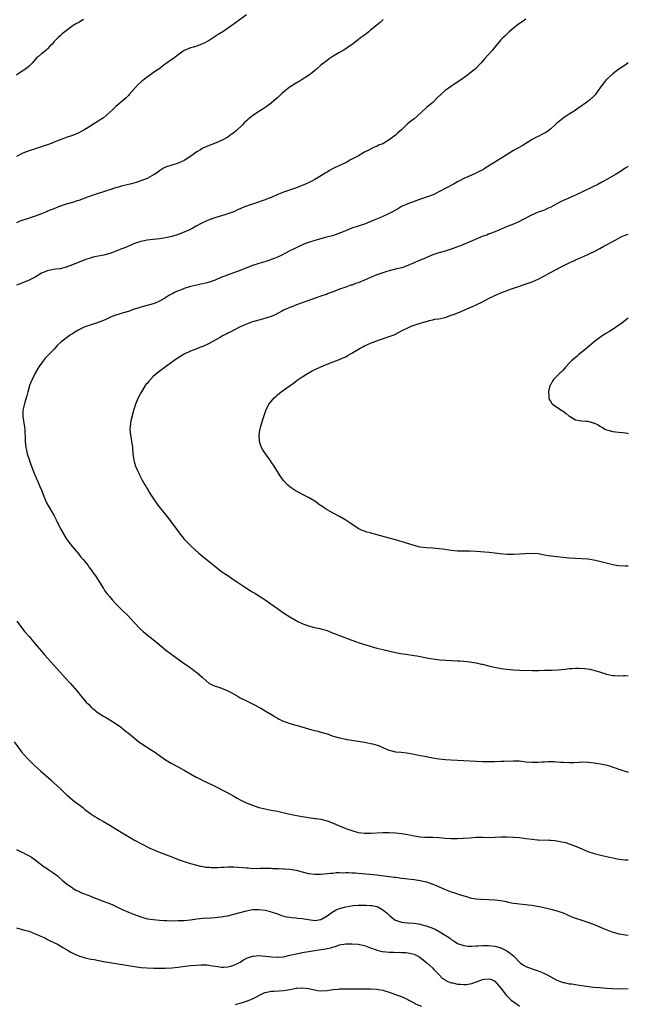
# Model space of a CAD drawing. Units: inches. Extents: x 2520000 to 2523000, y 1554000 to 1557000.
# Drawn here: x 2522804 to 2523000, y 1554184 to 1554501 of the extents above; entities that cross this region are included whole.
import ezdxf

# ---------------------------------------------------------------- set-up
doc = ezdxf.new("R2010")
doc.units = ezdxf.units.IN
doc.header["$MEASUREMENT"] = 0
doc.layers.add('LD25201554_10ft', color=93, linetype='Continuous')

msp = doc.modelspace()

# ---------------------------------------------------------------- linework, layer by layer
at = {"layer": 'LD25201554_10ft'}
for points, elevation in [([(2522877, 1554502.42), (2522872.35, 1554499), (2522869.37, 1554497), (2522869, 1554496.76), (2522867.89, 1554496.11), (2522866.27, 1554495), (2522865, 1554494.19), (2522863, 1554493.07), (2522861.46, 1554492.54), (2522861, 1554492.34), (2522859.93, 1554492.07), (2522859, 1554491.78), (2522857, 1554490.95), (2522855, 1554489.52), (2522853.58, 1554488.42), (2522852.36, 1554487.64), (2522851.52, 1554487), (2522851, 1554486.64), (2522848.86, 1554485), (2522847.72, 1554484.28), (2522847, 1554483.72), (2522846.51, 1554483.49), (2522845, 1554482.37), (2522843.18, 1554481), (2522842.05, 1554479.95), (2522841, 1554478.76), (2522839.25, 1554476.75), (2522839, 1554476.51), (2522838.28, 1554475.72), (2522835, 1554472.93), (2522834.03, 1554471.97), (2522832.96, 1554471), (2522831, 1554469.31), (2522829.63, 1554468.37), (2522829, 1554467.96), (2522828.37, 1554467.63), (2522826.31, 1554466.31), (2522825, 1554465.51), (2522824.06, 1554465), (2522823, 1554464.46), (2522821, 1554463.63), (2522819.33, 1554463), (2522817, 1554462.15), (2522815.61, 1554461.61), (2522814.12, 1554461), (2522813, 1554460.61), (2522811.79, 1554460.21), (2522811, 1554459.92), (2522809, 1554459.28), (2522808.8, 1554459.2), (2522807, 1554458.65), (2522805, 1554457.89), (2522803, 1554456.82)], 7220), ([(2522967, 1554501.02), (2522965.81, 1554500.19), (2522965, 1554499.68), (2522964.05, 1554499), (2522963, 1554498.2), (2522961.64, 1554497), (2522960.32, 1554495.68), (2522959.6, 1554495), (2522959, 1554494.37), (2522957.41, 1554492.59), (2522957, 1554492.06), (2522956.15, 1554491), (2522955, 1554489.66), (2522953.71, 1554488.29), (2522952.58, 1554487), (2522950.63, 1554485), (2522949, 1554483.63), (2522948.19, 1554483), (2522947, 1554482.14), (2522942.69, 1554479.31), (2522941, 1554478.04), (2522939.79, 1554477), (2522938.39, 1554475.61), (2522937, 1554474.25), (2522935.52, 1554473), (2522935, 1554472.58), (2522933.31, 1554471), (2522931.03, 1554469), (2522929.89, 1554468.11), (2522928.8, 1554467.2), (2522927, 1554465.44), (2522925.72, 1554464.28), (2522925, 1554463.66), (2522924.61, 1554463.39), (2522924.14, 1554463), (2522923, 1554462.22), (2522921, 1554460.94), (2522919.59, 1554460.41), (2522919, 1554460.06), (2522918.18, 1554459.82), (2522917, 1554459.2), (2522916.66, 1554459), (2522915, 1554458.2), (2522913.11, 1554457), (2522911, 1554455.91), (2522910.37, 1554455.63), (2522909.33, 1554455), (2522908.68, 1554454.68), (2522907, 1554453.93), (2522905, 1554452.91), (2522903.72, 1554452.28), (2522903, 1554451.77), (2522902.5, 1554451.5), (2522901.74, 1554451), (2522899, 1554449.44), (2522898.29, 1554449), (2522897.44, 1554448.56), (2522896.08, 1554447.92), (2522894.68, 1554447.32), (2522893.86, 1554447), (2522892.53, 1554446.53), (2522889, 1554445.32), (2522887.32, 1554444.68), (2522885, 1554443.65), (2522884.54, 1554443.46), (2522883, 1554442.81), (2522879.64, 1554441.64), (2522877.67, 1554441), (2522877.15, 1554440.85), (2522877, 1554440.78), (2522875.68, 1554440.32), (2522875, 1554439.97), (2522874.31, 1554439.69), (2522872.97, 1554439.03), (2522871, 1554438.29), (2522870.02, 1554438.02), (2522869, 1554437.69), (2522867.13, 1554437.13), (2522865, 1554436.37), (2522864.06, 1554435.94), (2522862.65, 1554435.35), (2522862.04, 1554435), (2522861, 1554434.47), (2522859.75, 1554433.75), (2522858.3, 1554433), (2522857.4, 1554432.6), (2522857, 1554432.4), (2522855, 1554431.67), (2522853, 1554431.04), (2522850.45, 1554430.45), (2522849, 1554430.27), (2522848.14, 1554430.14), (2522847, 1554430.07), (2522845, 1554429.82), (2522843.54, 1554429.54), (2522843, 1554429.41), (2522841, 1554428.77), (2522839.79, 1554428.21), (2522839, 1554427.95), (2522838.36, 1554427.64), (2522836.93, 1554427.07), (2522835, 1554426.26), (2522833.86, 1554425.86), (2522833, 1554425.57), (2522831.07, 1554425.07), (2522829.25, 1554424.75), (2522827.63, 1554424.37), (2522827, 1554424.21), (2522825, 1554423.55), (2522821, 1554421.94), (2522819, 1554421.18), (2522817, 1554420.65), (2522815.53, 1554420.47), (2522815, 1554420.37), (2522813.82, 1554420.18), (2522813, 1554420.02), (2522811, 1554419.18), (2522809, 1554417.95), (2522807.01, 1554416.99), (2522804.18, 1554415.82), (2522803, 1554415.37)], 7240), ([(2522824.56, 1554501), (2522823, 1554500.04), (2522822.33, 1554499.67), (2522821.2, 1554499), (2522817.65, 1554496.35), (2522817, 1554495.72), (2522816.61, 1554495.39), (2522815, 1554493.71), (2522814.41, 1554493), (2522813.67, 1554492.33), (2522813, 1554491.55), (2522812.7, 1554491.3), (2522812.42, 1554491), (2522811, 1554489.89), (2522810, 1554489), (2522809.45, 1554488.55), (2522809, 1554488.04), (2522808.5, 1554487.5), (2522808.12, 1554487), (2522807, 1554485.91), (2522805.92, 1554485), (2522805.38, 1554484.62), (2522804.16, 1554483.84), (2522803, 1554482.99)], 7210), ([(2522921.03, 1554500.97), (2522920.05, 1554499.95), (2522917, 1554497.49), (2522916.42, 1554497), (2522915.62, 1554496.38), (2522915, 1554495.93), (2522913.78, 1554495), (2522913, 1554494.45), (2522911.05, 1554492.95), (2522909.89, 1554492.11), (2522909, 1554491.49), (2522908.16, 1554491), (2522907, 1554490.28), (2522905, 1554489.1), (2522903.71, 1554488.29), (2522903, 1554487.79), (2522902.56, 1554487.44), (2522901, 1554486.25), (2522899.61, 1554485), (2522899, 1554484.47), (2522898.24, 1554483.76), (2522897, 1554482.88), (2522895, 1554481.6), (2522893.95, 1554481), (2522893.38, 1554480.62), (2522890.81, 1554479), (2522889, 1554477.53), (2522888.31, 1554477), (2522887, 1554475.75), (2522886.59, 1554475.41), (2522885, 1554473.98), (2522883.71, 1554473), (2522882.05, 1554471.95), (2522881, 1554471.3), (2522879, 1554469.93), (2522877.36, 1554468.64), (2522877, 1554468.3), (2522876.3, 1554467.7), (2522875.72, 1554467), (2522873.63, 1554465), (2522873.28, 1554464.72), (2522873, 1554464.47), (2522872.07, 1554463.93), (2522871, 1554463.01), (2522869, 1554461.99), (2522866.75, 1554461), (2522865, 1554460.34), (2522863, 1554459.46), (2522862.69, 1554459.31), (2522862.19, 1554459), (2522861, 1554458.35), (2522859.08, 1554456.93), (2522857, 1554455.57), (2522855, 1554454.63), (2522854.44, 1554454.45), (2522853, 1554454.02), (2522851, 1554453.39), (2522850.29, 1554453), (2522849, 1554452.24), (2522848.33, 1554451.67), (2522847.34, 1554451), (2522847, 1554450.79), (2522846.57, 1554450.57), (2522845, 1554449.71), (2522843.04, 1554448.96), (2522841.53, 1554448.47), (2522839.98, 1554448.02), (2522836.8, 1554447.2), (2522836.12, 1554447), (2522835, 1554446.7), (2522834.56, 1554446.56), (2522833, 1554446.11), (2522831.63, 1554445.63), (2522831, 1554445.45), (2522829.68, 1554445), (2522829.16, 1554444.84), (2522829, 1554444.78), (2522827.63, 1554444.37), (2522827, 1554444.14), (2522825, 1554443.43), (2522823.89, 1554443), (2522823, 1554442.68), (2522822.55, 1554442.55), (2522821, 1554442.02), (2522819, 1554441.44), (2522817, 1554440.76), (2522815, 1554439.95), (2522813, 1554439.15), (2522812.58, 1554439), (2522811, 1554438.36), (2522809, 1554437.57), (2522807.08, 1554436.92), (2522806.87, 1554436.87), (2522805, 1554436.29), (2522804.06, 1554435.94), (2522803, 1554435.49)], 7230), ([(2523000, 1554487.04), (2522999.95, 1554487), (2522999, 1554486.29), (2522997, 1554484.96), (2522995, 1554483.45), (2522994.78, 1554483.22), (2522993, 1554481.58), (2522992.48, 1554481), (2522991, 1554479.15), (2522989.53, 1554477), (2522989.29, 1554476.71), (2522989, 1554476.4), (2522987.55, 1554475), (2522987, 1554474.56), (2522985.47, 1554473.47), (2522984.8, 1554473), (2522983.71, 1554472.29), (2522983, 1554471.76), (2522982.53, 1554471.47), (2522981, 1554470.41), (2522979, 1554469.16), (2522977.8, 1554468.2), (2522977, 1554467.53), (2522976.47, 1554467), (2522975, 1554465.71), (2522974.07, 1554465), (2522973.43, 1554464.57), (2522973, 1554464.3), (2522972.13, 1554463.87), (2522971, 1554463.27), (2522970.42, 1554463), (2522969, 1554462.28), (2522965.77, 1554460.23), (2522963, 1554458.75), (2522961, 1554457.48), (2522959, 1554456.16), (2522957, 1554454.99), (2522953.94, 1554453), (2522953.33, 1554452.67), (2522952.01, 1554451.99), (2522950.65, 1554451.35), (2522948.3, 1554450.3), (2522947, 1554449.69), (2522945.63, 1554449), (2522945, 1554448.66), (2522943.95, 1554448.05), (2522939, 1554445.42), (2522937.39, 1554444.61), (2522937, 1554444.44), (2522935.97, 1554444.03), (2522935, 1554443.69), (2522932.77, 1554443), (2522931, 1554442.36), (2522929, 1554441.57), (2522927, 1554440.66), (2522925.94, 1554440.06), (2522925, 1554439.55), (2522924.04, 1554439), (2522923, 1554438.43), (2522921, 1554437.44), (2522920.02, 1554437), (2522917.87, 1554436.14), (2522915, 1554435.05), (2522913, 1554434.38), (2522911, 1554433.68), (2522907.63, 1554432.37), (2522907, 1554432.09), (2522906.2, 1554431.8), (2522904.7, 1554431.3), (2522902.82, 1554430.82), (2522901, 1554430.32), (2522899, 1554429.73), (2522897, 1554429.07), (2522895.49, 1554428.51), (2522894.06, 1554427.94), (2522893, 1554427.42), (2522892.15, 1554427), (2522891, 1554426.4), (2522889.62, 1554425.62), (2522888.44, 1554425), (2522887, 1554424.36), (2522885.94, 1554423.94), (2522885, 1554423.59), (2522884.56, 1554423.44), (2522883.24, 1554423), (2522881, 1554422.37), (2522880.03, 1554422.03), (2522879, 1554421.69), (2522875, 1554420.11), (2522872.04, 1554419), (2522871, 1554418.65), (2522870.41, 1554418.41), (2522869, 1554417.88), (2522867, 1554416.99), (2522865, 1554416.28), (2522863.99, 1554416.01), (2522863, 1554415.81), (2522862.35, 1554415.65), (2522861, 1554415.4), (2522859, 1554414.9), (2522857, 1554414.25), (2522855.76, 1554413.76), (2522855, 1554413.48), (2522853.89, 1554413), (2522853.29, 1554412.71), (2522851.99, 1554412.01), (2522850.39, 1554411), (2522849, 1554410.16), (2522847.6, 1554409.6), (2522847, 1554409.34), (2522845.82, 1554409), (2522845, 1554408.8), (2522843, 1554408.27), (2522842.03, 1554407.97), (2522841, 1554407.59), (2522840.54, 1554407.46), (2522839, 1554406.88), (2522837, 1554406.31), (2522835.98, 1554405.98), (2522835, 1554405.7), (2522833.24, 1554405), (2522831.7, 1554404.3), (2522831, 1554403.95), (2522829, 1554403.2), (2522827, 1554402.6), (2522825, 1554401.93), (2522822.99, 1554401), (2522821.75, 1554400.25), (2522821, 1554399.72), (2522820.56, 1554399.44), (2522819.94, 1554399), (2522817.29, 1554397), (2522816.1, 1554395.9), (2522815, 1554394.67), (2522813.39, 1554393), (2522813, 1554392.58), (2522812.21, 1554391.79), (2522811.52, 1554391), (2522811, 1554390.27), (2522810.19, 1554389), (2522809, 1554386.96), (2522807.98, 1554385), (2522807.69, 1554384.31), (2522807.19, 1554383), (2522806.61, 1554381), (2522806.29, 1554379.71), (2522805.66, 1554377.66), (2522805.03, 1554375.03), (2522805, 1554373), (2522805.59, 1554369.6), (2522805.62, 1554369), (2522805.62, 1554368.38), (2522805.79, 1554365.79), (2522805.79, 1554365), (2522806, 1554363), (2522806.16, 1554362.16), (2522806.44, 1554361), (2522807, 1554359.23), (2522807.58, 1554357.58), (2522807.82, 1554357), (2522808.58, 1554355), (2522809.3, 1554353.31), (2522809.41, 1554353), (2522809.7, 1554352.3), (2522810.49, 1554350.49), (2522811.08, 1554349.08), (2522811.85, 1554347), (2522812.74, 1554345), (2522813.56, 1554343.56), (2522815.06, 1554341), (2522815.69, 1554339.69), (2522817.01, 1554337.01), (2522817.73, 1554335.73), (2522819, 1554333.73), (2522820.1, 1554332.1), (2522820.97, 1554331), (2522823, 1554328.66), (2522823.74, 1554327.74), (2522824.42, 1554327), (2522825, 1554326.3), (2522826, 1554325), (2522826.4, 1554324.4), (2522827, 1554323.67), (2522827.27, 1554323.27), (2522827.48, 1554323), (2522828.66, 1554321.34), (2522829, 1554320.84), (2522829.69, 1554319.69), (2522831, 1554317.6), (2522831.36, 1554317), (2522832.04, 1554316.04), (2522832.87, 1554315), (2522833.88, 1554313.88), (2522835, 1554312.69), (2522837, 1554310.67), (2522838.86, 1554308.86), (2522839.84, 1554307.84), (2522841, 1554306.56), (2522842.73, 1554304.73), (2522843.77, 1554303.77), (2522845, 1554302.73), (2522847, 1554301.16), (2522848.19, 1554300.19), (2522851, 1554297.85), (2522853, 1554296.34), (2522857, 1554293.45), (2522858.44, 1554292.44), (2522859, 1554292.01), (2522859.61, 1554291.61), (2522860.41, 1554291), (2522861, 1554290.53), (2522862.8, 1554289), (2522862.91, 1554288.91), (2522863, 1554288.79), (2522863.96, 1554287.96), (2522865, 1554287), (2522867, 1554286.15), (2522868.17, 1554285.83), (2522869, 1554285.53), (2522870.23, 1554285), (2522871, 1554284.68), (2522872.07, 1554284.07), (2522874.03, 1554283), (2522875, 1554282.43), (2522877, 1554281.4), (2522879, 1554280.41), (2522881.64, 1554279), (2522883, 1554278.23), (2522885.08, 1554277), (2522886.28, 1554276.28), (2522887, 1554275.82), (2522887.54, 1554275.54), (2522888.63, 1554275), (2522889, 1554274.83), (2522891, 1554274.14), (2522894.9, 1554273), (2522898.12, 1554272.12), (2522899, 1554271.9), (2522899.7, 1554271.7), (2522901, 1554271.36), (2522903, 1554270.75), (2522905, 1554270.06), (2522907, 1554269.48), (2522909, 1554269.06), (2522909.37, 1554269), (2522911, 1554268.72), (2522915, 1554268.11), (2522917, 1554267.72), (2522917.59, 1554267.59), (2522919.16, 1554267.16), (2522919.59, 1554267), (2522921, 1554266.43), (2522922.14, 1554265.86), (2522923, 1554265.48), (2522925, 1554264.96), (2522926.87, 1554264.87), (2522928.68, 1554264.68), (2522931, 1554264.24), (2522931.99, 1554263.99), (2522933, 1554263.83), (2522933.67, 1554263.67), (2522935, 1554263.43), (2522935.35, 1554263.35), (2522937.04, 1554263.04), (2522939, 1554262.75), (2522941, 1554262.55), (2522943, 1554262.4), (2522947, 1554262.21), (2522951, 1554261.99), (2522953, 1554261.92), (2522955, 1554261.89), (2522957, 1554261.89), (2522959, 1554261.95), (2522959.99, 1554262.01), (2522963, 1554262.11), (2522965, 1554262.03), (2522967, 1554261.81), (2522969, 1554261.62), (2522970.39, 1554261.61), (2522971, 1554261.63), (2522972.29, 1554261.71), (2522973, 1554261.79), (2522974.15, 1554261.85), (2522975, 1554261.87), (2522976.15, 1554261.85), (2522977, 1554261.77), (2522978.31, 1554261.69), (2522979, 1554261.61), (2522981, 1554261.51), (2522982.43, 1554261.57), (2522984.31, 1554261.69), (2522985, 1554261.76), (2522987, 1554261.7), (2522989, 1554261.47), (2522991, 1554261.17), (2522992.78, 1554260.78), (2522994.32, 1554260.32), (2522995, 1554260.08), (2522995.81, 1554259.81), (2522997, 1554259.38), (2522998.19, 1554259), (2522999, 1554258.76), (2523000, 1554258.47)], 7250), ([(2523000, 1554453.58), (2522999, 1554453), (2522997.77, 1554452.23), (2522995.91, 1554451), (2522992.37, 1554449), (2522991.47, 1554448.53), (2522990.18, 1554447.82), (2522988.61, 1554447), (2522985, 1554445.3), (2522983.45, 1554444.55), (2522982.07, 1554443.93), (2522979.89, 1554443), (2522979, 1554442.6), (2522978.17, 1554442.17), (2522977, 1554441.6), (2522975, 1554440.5), (2522973.97, 1554440.03), (2522973, 1554439.56), (2522971, 1554438.83), (2522969, 1554437.97), (2522965.75, 1554436.25), (2522965, 1554435.88), (2522963, 1554435.03), (2522961, 1554434.24), (2522958.05, 1554433), (2522955.93, 1554432.07), (2522955, 1554431.74), (2522954.49, 1554431.51), (2522952.99, 1554430.99), (2522949, 1554429.31), (2522948.22, 1554429), (2522945.95, 1554428.05), (2522945, 1554427.7), (2522944.51, 1554427.49), (2522943, 1554426.96), (2522941, 1554426.3), (2522939, 1554425.73), (2522937, 1554425.11), (2522935.51, 1554424.49), (2522935, 1554424.31), (2522934.11, 1554423.89), (2522932.69, 1554423.31), (2522931, 1554422.55), (2522929, 1554421.67), (2522927.03, 1554420.97), (2522925.41, 1554420.59), (2522923, 1554419.97), (2522922.25, 1554419.75), (2522920, 1554419), (2522919, 1554418.63), (2522917, 1554417.83), (2522915.04, 1554416.96), (2522913, 1554416.09), (2522912.15, 1554415.85), (2522911, 1554415.39), (2522910.68, 1554415.32), (2522909, 1554414.75), (2522907, 1554414.03), (2522905, 1554413.22), (2522903.37, 1554412.63), (2522903, 1554412.47), (2522901, 1554411.77), (2522899.17, 1554411.17), (2522898.93, 1554411.07), (2522896.1, 1554410.1), (2522895, 1554409.67), (2522893.1, 1554409), (2522891.63, 1554408.37), (2522891, 1554408.14), (2522890.21, 1554407.79), (2522889, 1554407.28), (2522888.46, 1554407), (2522886.22, 1554405.78), (2522885, 1554405.3), (2522883.26, 1554404.74), (2522882.55, 1554404.55), (2522881, 1554404.1), (2522879, 1554403.49), (2522877.54, 1554403), (2522877, 1554402.78), (2522875, 1554401.89), (2522873.15, 1554401), (2522871.79, 1554400.21), (2522871, 1554399.85), (2522870.46, 1554399.54), (2522869.27, 1554399), (2522868.63, 1554398.63), (2522867, 1554397.64), (2522865, 1554396.55), (2522863, 1554395.63), (2522862.53, 1554395.47), (2522860.77, 1554394.77), (2522859, 1554394.09), (2522857, 1554393.13), (2522855, 1554391.89), (2522853.69, 1554391), (2522851, 1554389.06), (2522848.66, 1554387.34), (2522848.28, 1554387), (2522847, 1554385.89), (2522846.08, 1554385), (2522845.56, 1554384.44), (2522845, 1554383.7), (2522844.66, 1554383.34), (2522844.43, 1554383), (2522843.18, 1554381), (2522843, 1554380.63), (2522842.1, 1554379), (2522841.27, 1554377), (2522840.71, 1554375.29), (2522840.58, 1554374.58), (2522839.9, 1554372.1), (2522839.71, 1554371), (2522839.59, 1554369.59), (2522839.51, 1554369), (2522839.67, 1554367), (2522839.85, 1554365.85), (2522840.04, 1554365), (2522840.25, 1554363.75), (2522840.32, 1554363), (2522840.46, 1554361), (2522840.74, 1554359), (2522841, 1554358.07), (2522841.34, 1554357), (2522841.86, 1554355.86), (2522842.21, 1554355), (2522842.48, 1554354.48), (2522843, 1554353.4), (2522843.48, 1554352.52), (2522844.34, 1554351), (2522844.59, 1554350.59), (2522845, 1554349.83), (2522845.32, 1554349.32), (2522845.47, 1554349), (2522846.83, 1554346.83), (2522848.47, 1554344.47), (2522849.34, 1554343.34), (2522851.25, 1554341), (2522854.6, 1554336.6), (2522855, 1554336.02), (2522857, 1554333.53), (2522857.46, 1554333), (2522859.46, 1554331), (2522861.71, 1554329), (2522863, 1554327.95), (2522865, 1554326.36), (2522867.92, 1554323.92), (2522869.12, 1554323), (2522871, 1554321.79), (2522872.64, 1554320.64), (2522873, 1554320.44), (2522873.83, 1554319.83), (2522877, 1554317.73), (2522878.24, 1554317), (2522878.69, 1554316.69), (2522879.95, 1554315.95), (2522881, 1554315.3), (2522882.38, 1554314.38), (2522883, 1554313.99), (2522885.95, 1554311.95), (2522887, 1554311.18), (2522889, 1554309.79), (2522891, 1554308.53), (2522893, 1554307.33), (2522893.59, 1554307), (2522895, 1554306.31), (2522897, 1554305.55), (2522898.98, 1554305.02), (2522900.69, 1554304.69), (2522901, 1554304.59), (2522902.27, 1554304.27), (2522903, 1554304.03), (2522905, 1554303.25), (2522905.59, 1554303), (2522907, 1554302.45), (2522911, 1554300.93), (2522912.44, 1554300.44), (2522913, 1554300.21), (2522915.43, 1554299.43), (2522919, 1554298.44), (2522921, 1554297.94), (2522925, 1554297.01), (2522926.67, 1554296.67), (2522928.4, 1554296.4), (2522931, 1554296.06), (2522931.89, 1554295.89), (2522933, 1554295.72), (2522933.58, 1554295.58), (2522935, 1554295.29), (2522937, 1554294.91), (2522939.33, 1554294.67), (2522945, 1554294.34), (2522945.72, 1554294.28), (2522947, 1554294.2), (2522948.1, 1554294.1), (2522949, 1554293.98), (2522950.26, 1554293.74), (2522951, 1554293.65), (2522952.74, 1554293.26), (2522953, 1554293.22), (2522955, 1554292.71), (2522956.37, 1554292.37), (2522958.03, 1554292.03), (2522959.78, 1554291.78), (2522963, 1554291.42), (2522965, 1554291.29), (2522969.15, 1554291.15), (2522971.2, 1554291.2), (2522973, 1554291.31), (2522975.32, 1554291.32), (2522977.39, 1554291.39), (2522979.62, 1554291.62), (2522981, 1554291.79), (2522981.86, 1554291.86), (2522983, 1554291.93), (2522983.97, 1554291.97), (2522985.87, 1554291.87), (2522987.59, 1554291.59), (2522989.22, 1554291.22), (2522991, 1554290.68), (2522993, 1554290.06), (2522995, 1554289.62), (2522995.56, 1554289.56), (2522997, 1554289.51), (2522998.44, 1554289.56), (2522999, 1554289.56), (2523000, 1554289.51)], 7260), ([(2523000, 1554324.78), (2522999, 1554324.76), (2522996.87, 1554324.87), (2522996.07, 1554325), (2522995, 1554325.21), (2522992, 1554326), (2522989.39, 1554326.61), (2522987, 1554327.04), (2522985, 1554327.2), (2522983, 1554327.29), (2522981, 1554327.43), (2522979, 1554327.61), (2522977, 1554327.82), (2522974.18, 1554328.18), (2522973, 1554328.4), (2522972.47, 1554328.47), (2522971, 1554328.74), (2522969, 1554328.88), (2522966.8, 1554328.8), (2522965, 1554328.68), (2522963, 1554328.6), (2522962.62, 1554328.62), (2522961, 1554328.61), (2522958.78, 1554328.78), (2522957, 1554328.99), (2522955.18, 1554329.18), (2522951, 1554329.56), (2522949, 1554329.64), (2522947, 1554329.62), (2522946.35, 1554329.65), (2522945, 1554329.66), (2522943, 1554329.87), (2522940.27, 1554330.27), (2522939, 1554330.43), (2522937, 1554330.59), (2522935, 1554330.68), (2522933, 1554330.9), (2522931.31, 1554331.31), (2522928.29, 1554332.29), (2522925, 1554333.27), (2522923, 1554333.84), (2522918.71, 1554335), (2522917.38, 1554335.38), (2522917, 1554335.51), (2522915.8, 1554335.8), (2522915, 1554336.1), (2522914.3, 1554336.3), (2522913, 1554336.97), (2522911, 1554338.29), (2522910.05, 1554339), (2522909, 1554339.63), (2522907, 1554340.79), (2522905, 1554341.85), (2522903.01, 1554343.01), (2522901.78, 1554343.78), (2522901, 1554344.33), (2522900.59, 1554344.59), (2522899, 1554345.71), (2522897, 1554346.95), (2522893, 1554348.96), (2522891.8, 1554349.8), (2522891, 1554350.33), (2522890.64, 1554350.64), (2522890.25, 1554351), (2522889, 1554352.42), (2522888.56, 1554353), (2522887.93, 1554353.94), (2522885.98, 1554357), (2522885, 1554358.46), (2522884.63, 1554359), (2522883.14, 1554361), (2522882.27, 1554362.27), (2522881.85, 1554363), (2522881.63, 1554363.63), (2522881.25, 1554365), (2522881.16, 1554367), (2522881.35, 1554368.65), (2522881.42, 1554369), (2522881.59, 1554369.59), (2522881.94, 1554371), (2522882.4, 1554372.4), (2522883, 1554374.34), (2522883.23, 1554375), (2522884.25, 1554377), (2522885, 1554377.92), (2522885.95, 1554379), (2522886.5, 1554379.5), (2522887, 1554379.99), (2522888.22, 1554381), (2522889, 1554381.57), (2522892.18, 1554383.82), (2522893.31, 1554384.69), (2522893.73, 1554385), (2522895, 1554385.84), (2522896.85, 1554387), (2522898.23, 1554387.77), (2522901, 1554389.05), (2522903, 1554389.86), (2522905, 1554390.62), (2522906.7, 1554391.3), (2522907, 1554391.4), (2522908.07, 1554391.93), (2522909, 1554392.31), (2522909.42, 1554392.58), (2522911, 1554393.4), (2522913.68, 1554395), (2522914.49, 1554395.51), (2522915, 1554395.76), (2522917, 1554396.64), (2522919.59, 1554397.59), (2522923, 1554398.76), (2522924.6, 1554399.4), (2522925, 1554399.61), (2522925.95, 1554400.05), (2522927, 1554400.68), (2522927.22, 1554400.78), (2522927.62, 1554401), (2522929, 1554401.65), (2522930.1, 1554402.1), (2522931, 1554402.44), (2522932.61, 1554403), (2522933, 1554403.12), (2522934.49, 1554403.51), (2522935, 1554403.69), (2522936.03, 1554403.97), (2522937, 1554404.18), (2522937.65, 1554404.35), (2522939, 1554404.55), (2522940.97, 1554404.97), (2522943, 1554405.64), (2522944.03, 1554406.03), (2522946.43, 1554407), (2522949, 1554408.12), (2522949.63, 1554408.37), (2522951, 1554409.01), (2522953, 1554410.03), (2522954.95, 1554411.05), (2522957, 1554412), (2522959, 1554412.87), (2522961, 1554413.66), (2522962.05, 1554414.05), (2522965, 1554415.07), (2522966.45, 1554415.55), (2522969, 1554416.45), (2522970.2, 1554417), (2522971, 1554417.33), (2522973, 1554418.37), (2522974.69, 1554419.31), (2522977, 1554420.52), (2522977.32, 1554420.68), (2522979, 1554421.59), (2522981, 1554422.59), (2522981.92, 1554423), (2522982.68, 1554423.32), (2522983, 1554423.47), (2522984.07, 1554423.93), (2522985, 1554424.37), (2522987, 1554425.26), (2522989, 1554426.19), (2522990.85, 1554427.15), (2522992.11, 1554427.89), (2522993.39, 1554428.61), (2522997, 1554430.51), (2522997.97, 1554431), (2522999, 1554431.46), (2523000, 1554431.82)], 7270), ([(2523000, 1554404.67), (2522998.45, 1554403.55), (2522997.76, 1554403), (2522997, 1554402.44), (2522994.85, 1554401), (2522993.69, 1554400.31), (2522993, 1554399.86), (2522992.44, 1554399.56), (2522991.61, 1554399), (2522989, 1554397.11), (2522986.8, 1554395.2), (2522985, 1554393.73), (2522984.04, 1554393), (2522983.49, 1554392.51), (2522981.66, 1554391), (2522981, 1554390.23), (2522979.86, 1554389), (2522979, 1554387.98), (2522978.53, 1554387.47), (2522977.97, 1554387), (2522975.96, 1554385), (2522975.6, 1554384.4), (2522975, 1554383.36), (2522974.85, 1554383.15), (2522974.77, 1554383), (2522974.3, 1554381), (2522974.41, 1554379.59), (2522974.43, 1554379), (2522974.56, 1554378.56), (2522975, 1554377.82), (2522975.29, 1554377.29), (2522975.57, 1554377), (2522978.64, 1554375), (2522979, 1554374.78), (2522980.04, 1554374.04), (2522981, 1554373.17), (2522981.23, 1554373), (2522983, 1554371.92), (2522984.2, 1554371.79), (2522985, 1554371.61), (2522986.46, 1554371.54), (2522987, 1554371.49), (2522987.4, 1554371.4), (2522988.71, 1554371), (2522988.94, 1554370.94), (2522990.31, 1554370.31), (2522991, 1554369.85), (2522991.56, 1554369.56), (2522992.45, 1554369), (2522993, 1554368.75), (2522995, 1554368.22), (2522995.87, 1554368.13), (2522997, 1554367.98), (2522998.1, 1554367.9), (2522999, 1554367.77), (2522999.63, 1554367.63), (2523000, 1554367.59)], 7280), ([(2522803.09, 1554307.09), (2522804.63, 1554305), (2522805.69, 1554303.69), (2522807, 1554302.15), (2522808.43, 1554300.43), (2522809, 1554299.78), (2522810.27, 1554298.27), (2522811, 1554297.45), (2522812.12, 1554296.12), (2522815.9, 1554291.9), (2522817, 1554290.63), (2522818.71, 1554288.71), (2522820.31, 1554287), (2522821, 1554286.23), (2522822.5, 1554284.5), (2522823.65, 1554283), (2522825.38, 1554281), (2522826.21, 1554280.21), (2522827, 1554279.4), (2522827.21, 1554279.21), (2522827.45, 1554279), (2522829, 1554277.78), (2522830.18, 1554277), (2522831, 1554276.49), (2522831.95, 1554275.95), (2522834.43, 1554274.43), (2522836.48, 1554273), (2522837, 1554272.61), (2522837.87, 1554271.87), (2522839, 1554271), (2522841, 1554269.35), (2522842.3, 1554268.3), (2522843, 1554267.82), (2522846.34, 1554265.66), (2522847, 1554265.25), (2522847.36, 1554265), (2522849.46, 1554263.46), (2522851, 1554262.39), (2522853, 1554261.21), (2522855.75, 1554259.75), (2522857, 1554259.06), (2522858.3, 1554258.3), (2522860.87, 1554256.87), (2522862.18, 1554256.18), (2522863, 1554255.77), (2522864.61, 1554255), (2522866.21, 1554254.21), (2522871, 1554251.77), (2522873, 1554250.69), (2522874.07, 1554250.07), (2522875, 1554249.57), (2522876.71, 1554248.71), (2522878.12, 1554248.12), (2522879, 1554247.79), (2522881, 1554247.1), (2522883, 1554246.6), (2522885, 1554246.23), (2522887, 1554245.82), (2522890.53, 1554245), (2522892.58, 1554244.58), (2522895, 1554244.11), (2522897, 1554243.78), (2522899, 1554243.55), (2522899.47, 1554243.47), (2522901, 1554243.27), (2522903, 1554242.77), (2522905, 1554242), (2522907.16, 1554241), (2522909, 1554240.26), (2522911, 1554239.59), (2522913.02, 1554239.02), (2522915, 1554238.75), (2522917, 1554238.73), (2522921, 1554238.97), (2522923, 1554239.01), (2522925, 1554238.92), (2522927, 1554238.68), (2522929, 1554238.31), (2522931, 1554237.91), (2522933, 1554237.62), (2522934.47, 1554237.53), (2522936.52, 1554237.48), (2522937, 1554237.49), (2522939, 1554237.4), (2522941, 1554237.18), (2522943, 1554237.02), (2522945, 1554237.02), (2522946.87, 1554237.13), (2522949, 1554237.32), (2522951, 1554237.46), (2522953, 1554237.47), (2522955, 1554237.43), (2522957, 1554237.47), (2522959, 1554237.56), (2522961, 1554237.57), (2522963, 1554237.48), (2522965, 1554237.33), (2522967, 1554237.09), (2522969, 1554236.8), (2522970.64, 1554236.64), (2522971, 1554236.59), (2522974.51, 1554236.51), (2522975, 1554236.48), (2522976.37, 1554236.37), (2522978.11, 1554236.11), (2522979.75, 1554235.75), (2522981.28, 1554235.28), (2522983, 1554234.6), (2522985, 1554233.69), (2522987, 1554232.83), (2522989, 1554232.19), (2522991.57, 1554231.57), (2522993, 1554231.26), (2522994.1, 1554231), (2522995, 1554230.8), (2522997, 1554230.42), (2522999, 1554230.18), (2523000, 1554230.15)], 7240), ([(2522802.19, 1554268.19), (2522804.62, 1554265), (2522806.33, 1554263), (2522807, 1554262.29), (2522808.29, 1554261), (2522808.66, 1554260.66), (2522810.76, 1554258.76), (2522813.98, 1554255.98), (2522815.04, 1554255.04), (2522817, 1554253.2), (2522818.13, 1554252.13), (2522819, 1554251.24), (2522819.26, 1554251), (2522821, 1554249.51), (2522821.69, 1554249), (2522823, 1554247.97), (2522824.31, 1554247), (2522825, 1554246.45), (2522826.96, 1554244.96), (2522828.15, 1554244.15), (2522829, 1554243.68), (2522829.42, 1554243.42), (2522831, 1554242.55), (2522833, 1554241.38), (2522837, 1554238.84), (2522839, 1554237.65), (2522841, 1554236.54), (2522843, 1554235.46), (2522845.94, 1554233.94), (2522847, 1554233.46), (2522848.72, 1554232.72), (2522853, 1554231.11), (2522855, 1554230.33), (2522857, 1554229.61), (2522859, 1554229.01), (2522860.58, 1554228.58), (2522862.19, 1554228.19), (2522863, 1554228.05), (2522863.87, 1554227.87), (2522865, 1554227.77), (2522865.68, 1554227.68), (2522867, 1554227.69), (2522867.67, 1554227.67), (2522869, 1554227.8), (2522869.8, 1554227.8), (2522871, 1554227.93), (2522871.9, 1554227.9), (2522873, 1554227.93), (2522875.72, 1554227.72), (2522877, 1554227.57), (2522877.56, 1554227.56), (2522879, 1554227.42), (2522879.45, 1554227.45), (2522881, 1554227.41), (2522881.45, 1554227.45), (2522883.49, 1554227.49), (2522885, 1554227.47), (2522885.44, 1554227.44), (2522887, 1554227.37), (2522887.34, 1554227.34), (2522889, 1554227.31), (2522889.29, 1554227.29), (2522891, 1554227.21), (2522893, 1554226.86), (2522895, 1554226.29), (2522897, 1554225.81), (2522899, 1554225.6), (2522901, 1554225.61), (2522903, 1554225.75), (2522904.12, 1554225.88), (2522905, 1554225.93), (2522905.94, 1554226.06), (2522907, 1554226.08), (2522908.04, 1554226.04), (2522909, 1554226.12), (2522909.87, 1554226.13), (2522911, 1554226.03), (2522912.04, 1554225.97), (2522913, 1554225.86), (2522914.25, 1554225.75), (2522919, 1554225.3), (2522922.86, 1554224.86), (2522923, 1554224.83), (2522924.65, 1554224.65), (2522925, 1554224.57), (2522926.42, 1554224.42), (2522927, 1554224.31), (2522928.19, 1554224.19), (2522929, 1554224.07), (2522931, 1554223.85), (2522931.73, 1554223.73), (2522933, 1554223.56), (2522933.43, 1554223.43), (2522935, 1554223.05), (2522937, 1554222.32), (2522938.1, 1554221.9), (2522940.77, 1554220.77), (2522943, 1554219.9), (2522943.69, 1554219.69), (2522945, 1554219.2), (2522945.17, 1554219.17), (2522947, 1554218.56), (2522948.25, 1554218.25), (2522949, 1554217.99), (2522950.28, 1554217.72), (2522951, 1554217.61), (2522952.52, 1554217.48), (2522955, 1554217.43), (2522957, 1554217.33), (2522959, 1554217.06), (2522960.72, 1554216.72), (2522961, 1554216.64), (2522962.38, 1554216.38), (2522963, 1554216.23), (2522964.09, 1554216.1), (2522965, 1554215.96), (2522967, 1554215.79), (2522967.71, 1554215.71), (2522969, 1554215.55), (2522969.48, 1554215.48), (2522971.17, 1554215.17), (2522971.92, 1554215), (2522975, 1554214.26), (2522977, 1554213.72), (2522979, 1554213.06), (2522980.46, 1554212.46), (2522981.86, 1554211.86), (2522983, 1554211.41), (2522985, 1554210.74), (2522987, 1554210.1), (2522989, 1554209.35), (2522992.04, 1554208.04), (2522994.68, 1554207), (2522995.15, 1554206.85), (2522997, 1554206.35), (2522997.82, 1554206.18), (2522999, 1554205.99), (2522999.92, 1554205.92), (2523000, 1554205.91)], 7230), ([(2522803, 1554233.49), (2522804.67, 1554232.67), (2522805, 1554232.52), (2522805.97, 1554231.97), (2522807, 1554231.49), (2522807.77, 1554231), (2522809, 1554230.15), (2522810.49, 1554229), (2522810.77, 1554228.77), (2522811, 1554228.62), (2522811.91, 1554227.91), (2522813, 1554227.25), (2522813.38, 1554227), (2522815, 1554225.87), (2522816.19, 1554225), (2522816.61, 1554224.61), (2522817.66, 1554223.66), (2522819, 1554222.56), (2522821, 1554221.13), (2522821.21, 1554221), (2522822.33, 1554220.33), (2522823, 1554220.04), (2522823.67, 1554219.68), (2522826.54, 1554218.54), (2522827, 1554218.37), (2522830.61, 1554217), (2522832.33, 1554216.33), (2522833.74, 1554215.74), (2522837, 1554214.21), (2522839, 1554213.31), (2522840.64, 1554212.64), (2522842.1, 1554212.1), (2522843.62, 1554211.62), (2522845.21, 1554211.21), (2522847, 1554210.91), (2522849, 1554210.71), (2522850.6, 1554210.6), (2522851.39, 1554210.61), (2522853, 1554210.57), (2522855, 1554210.59), (2522857, 1554210.67), (2522859, 1554210.85), (2522861, 1554211.12), (2522863, 1554211.34), (2522865.5, 1554211.5), (2522867, 1554211.58), (2522867.69, 1554211.69), (2522869, 1554211.81), (2522870.03, 1554212.03), (2522871, 1554212.19), (2522873, 1554212.66), (2522877, 1554213.78), (2522879, 1554214.15), (2522881, 1554214.2), (2522883, 1554213.96), (2522884.38, 1554213.62), (2522885, 1554213.48), (2522887, 1554212.76), (2522888.26, 1554212.26), (2522889.82, 1554211.82), (2522891, 1554211.68), (2522891.58, 1554211.58), (2522893, 1554211.51), (2522893.44, 1554211.44), (2522895, 1554211.29), (2522897.06, 1554210.94), (2522899, 1554210.67), (2522901, 1554210.97), (2522903, 1554212.15), (2522904.63, 1554213.37), (2522905.93, 1554214.07), (2522907, 1554214.55), (2522909, 1554215.09), (2522911.42, 1554215.42), (2522913, 1554215.54), (2522915, 1554215.6), (2522915.59, 1554215.59), (2522917, 1554215.51), (2522917.45, 1554215.45), (2522919, 1554215.12), (2522919.09, 1554215.09), (2522919.3, 1554215), (2522921, 1554214.04), (2522922.34, 1554213), (2522923, 1554212.34), (2522923.69, 1554211.69), (2522924.8, 1554210.8), (2522925, 1554210.7), (2522925.37, 1554210.63), (2522927, 1554210.05), (2522927.96, 1554210.04), (2522929, 1554209.91), (2522931, 1554209.78), (2522931.69, 1554209.69), (2522933, 1554209.42), (2522934.41, 1554209), (2522934.88, 1554208.88), (2522936.38, 1554208.38), (2522937.8, 1554207.8), (2522939.12, 1554207.12), (2522941, 1554205.96), (2522942.41, 1554205), (2522942.75, 1554204.75), (2522943, 1554204.52), (2522943.97, 1554203.97), (2522945, 1554203.27), (2522947, 1554202.54), (2522948.36, 1554202.36), (2522949, 1554202.32), (2522949.62, 1554202.38), (2522951, 1554202.42), (2522951.5, 1554202.5), (2522953, 1554202.6), (2522953.38, 1554202.62), (2522955, 1554202.63), (2522957, 1554202.39), (2522957.89, 1554202.11), (2522959, 1554201.81), (2522960.87, 1554200.87), (2522962.05, 1554200.05), (2522963.09, 1554199.09), (2522965, 1554197.18), (2522965.22, 1554197), (2522966.27, 1554196.27), (2522967, 1554195.85), (2522969, 1554195.04), (2522971, 1554194.38), (2522972.02, 1554194.02), (2522973, 1554193.54), (2522974.04, 1554193), (2522975, 1554192.45), (2522977, 1554191.43), (2522978.15, 1554191), (2522979, 1554190.7), (2522979.36, 1554190.64), (2522981, 1554190.28), (2522981.82, 1554190.18), (2522984.17, 1554189.83), (2522985, 1554189.72), (2522986.52, 1554189.48), (2522988.81, 1554189.19), (2522990.8, 1554189), (2522993, 1554188.86), (2522994.77, 1554188.77), (2523000, 1554188.64)], 7220), ([(2522803, 1554208.32), (2522805.56, 1554207.56), (2522807, 1554207.15), (2522809, 1554206.37), (2522810.09, 1554205.91), (2522811, 1554205.47), (2522812.04, 1554205), (2522812.68, 1554204.68), (2522813, 1554204.56), (2522814.03, 1554204.03), (2522815, 1554203.6), (2522816.15, 1554203), (2522817, 1554202.5), (2522817.92, 1554201.92), (2522819.56, 1554201), (2522820.47, 1554200.47), (2522821.79, 1554199.79), (2522823, 1554199.24), (2522823.71, 1554199), (2522825, 1554198.61), (2522827, 1554198.19), (2522827.98, 1554198.02), (2522831, 1554197.44), (2522833, 1554197.09), (2522838.24, 1554196.24), (2522841, 1554195.82), (2522843, 1554195.54), (2522845, 1554195.35), (2522847.24, 1554195.24), (2522849.23, 1554195.23), (2522851, 1554195.26), (2522853, 1554195.37), (2522855, 1554195.58), (2522855.68, 1554195.68), (2522859, 1554196.09), (2522861, 1554196.27), (2522862.34, 1554196.34), (2522863, 1554196.35), (2522864.3, 1554196.3), (2522866.08, 1554196.08), (2522867, 1554195.89), (2522867.8, 1554195.8), (2522869, 1554195.61), (2522869.63, 1554195.63), (2522871, 1554195.7), (2522871.94, 1554195.94), (2522873, 1554196.25), (2522875, 1554197.21), (2522876.09, 1554197.91), (2522877.41, 1554198.59), (2522879, 1554199.15), (2522879.15, 1554199.15), (2522881, 1554199.31), (2522883.13, 1554199.13), (2522885.1, 1554198.9), (2522887, 1554198.81), (2522887.19, 1554198.81), (2522889, 1554198.97), (2522891, 1554199.42), (2522891.52, 1554199.52), (2522893, 1554199.9), (2522894.08, 1554200.08), (2522895, 1554200.29), (2522899, 1554201), (2522902.53, 1554201.47), (2522903, 1554201.58), (2522904.22, 1554201.78), (2522905, 1554202.12), (2522905.75, 1554202.25), (2522907, 1554202.76), (2522909, 1554203.09), (2522911, 1554203.13), (2522913, 1554203.02), (2522915, 1554202.62), (2522916.12, 1554202.12), (2522917, 1554201.85), (2522918.85, 1554201.15), (2522919, 1554201.08), (2522920.68, 1554200.68), (2522921, 1554200.63), (2522923, 1554200.41), (2522924.39, 1554200.39), (2522925, 1554200.34), (2522926.4, 1554200.4), (2522927, 1554200.36), (2522928.35, 1554200.35), (2522929, 1554200.26), (2522930.03, 1554200.03), (2522931, 1554199.75), (2522932.51, 1554199), (2522933, 1554198.73), (2522935, 1554197.15), (2522936.11, 1554196.11), (2522937, 1554195.3), (2522937.31, 1554195), (2522939.09, 1554193.09), (2522939.21, 1554193), (2522940.08, 1554192.08), (2522941, 1554191.48), (2522941.27, 1554191.27), (2522941.93, 1554191), (2522943, 1554190.6), (2522943.47, 1554190.53), (2522945, 1554190.14), (2522945.91, 1554190.09), (2522947, 1554189.97), (2522947.93, 1554190.06), (2522949, 1554190.2), (2522949.63, 1554190.37), (2522951, 1554190.85), (2522951.12, 1554190.88), (2522953, 1554191.58), (2522953.73, 1554191.73), (2522955, 1554191.88), (2522955.68, 1554191.68), (2522957, 1554191.12), (2522957.07, 1554191.06), (2522959, 1554188.82), (2522960.31, 1554187), (2522960.62, 1554186.62), (2522961, 1554186.21), (2522961.63, 1554185.63), (2522962.28, 1554185), (2522963, 1554184.43), (2522963.9, 1554183.9), (2522965, 1554183.05)], 7210), ([(2522873.52, 1554183.52), (2522875, 1554183.95), (2522875.79, 1554184.21), (2522877, 1554184.67), (2522877.93, 1554185), (2522879, 1554185.42), (2522882.11, 1554187), (2522882.69, 1554187.31), (2522883, 1554187.45), (2522883.54, 1554187.54), (2522885, 1554187.91), (2522885.9, 1554187.9), (2522889, 1554188.06), (2522890.3, 1554188.3), (2522891, 1554188.41), (2522893, 1554188.79), (2522893.21, 1554188.79), (2522895, 1554188.93), (2522897, 1554188.71), (2522898.43, 1554188.43), (2522899, 1554188.28), (2522899.87, 1554188.13), (2522901, 1554188), (2522903, 1554188.1), (2522904.25, 1554188.25), (2522905, 1554188.38), (2522906.51, 1554188.51), (2522907, 1554188.57), (2522907.41, 1554188.59), (2522909, 1554188.63), (2522913, 1554188.59), (2522914.63, 1554188.63), (2522917, 1554188.65), (2522919, 1554188.52), (2522919.6, 1554188.4), (2522921, 1554188.17), (2522921.91, 1554187.91), (2522923, 1554187.57), (2522925, 1554186.84), (2522926.33, 1554186.33), (2522927, 1554186.1), (2522929, 1554185.2), (2522929.33, 1554185), (2522931, 1554184.15), (2522931.71, 1554183.71), (2522933.43, 1554183)], 7200)]:
    msp.add_lwpolyline(points, dxfattribs=dict(at, elevation=elevation))

doc.saveas('drawing.dxf')
